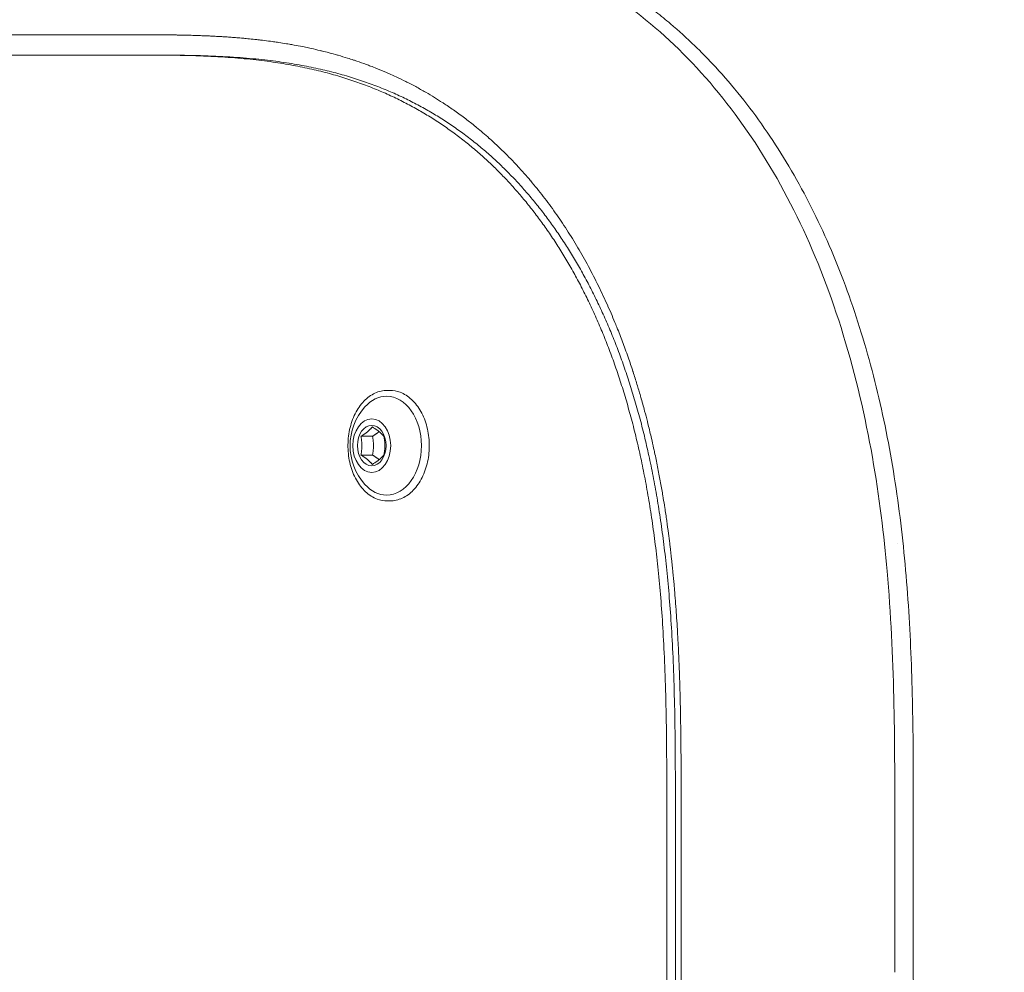
# Model space of a CAD drawing. Units: millimetres. Extents: x 0.4 to 4.22, y 0.27 to 5.63.
# Drawn here: x 3.46 to 3.59, y 2.12 to 2.24 of the extents above; entities that cross this region are included whole.
import ezdxf

# ---------------------------------------------------------------- set-up
doc = ezdxf.new("R2010")
doc.units = ezdxf.units.MM

msp = doc.modelspace()

# ---------------------------------------------------------------- linework, layer by layer
at = {"color": 0, "linetype": 'Continuous', "lineweight": 0, "extrusion": (0.7071067811865476, -2.436048514919268e-16, 0.7071067811865475)}
for p, q in [((3.477754748154134, 2.235650371971803), (3.478202597446603, 2.235650372290164)), ((3.478202597446593, 2.235650372290164), (3.478695802955431, 2.235650372290164)), ((3.442247412579623, 2.233150372290164), (3.47775321311405, 2.233150372290164)), ((3.47775321311405, 2.233150372290164), (3.47881387328583, 2.233150372290164)), ((3.510195272187234, 2.191841707016064), (3.509859602375836, 2.191841707016064)), ((3.506608404995862, 2.186196407554442), (3.508035993496523, 2.186196407554442)), ((3.506608404995862, 2.183887006477685), (3.508035993496523, 2.183887006477685)), ((3.510195272187226, 2.178241707016063), (3.50985960237576, 2.178241707016063)), ((3.572742745105466, 2.173041707016063), (3.572742850559929, 2.173041707016063)), ((3.544298088450123, 2.088828922424762), (3.544298088450123, 2.139041707083463)), ((3.545358748621902, 2.088828922424762), (3.545358748621902, 2.139041707083463)), ((3.546067390379275, 2.139675061208363), (3.546067390264465, 2.13904170701747))]:
    msp.add_line(p, q, dxfattribs=at)
at = {"color": 0, "linetype": 'Continuous', "lineweight": 0, "extrusion": (-1.110223024625157e-16, 3.697785493223493e-32, -1)}
msp.add_arc((-3.512435611091769, 2.185041707016063), 0.007154798190848744, 318.0559415892958, 41.94405841070421, dxfattribs=at)
at = {"color": 0, "linetype": 'Continuous', "lineweight": 0}
for centre, major_axis, ratio, start_param, end_param in [((3.509774749562056, 2.185041707016063), (3.038494794630514e-18, 0.006085291200193066), 0.7071067811865475, 4.378648730920008e-16, 0.6666804971376677), ((3.507946672623057, 2.185041707016063), (1.293889885839622e-18, 0.003300000000000037), 0.7071067811865476, 1.345724878333524e-16, 3.141592653589793), ((3.509774749562056, 2.185041707016063), (-2.09643931942024e-18, -0.00608529120019307), 0.7071067811865476, -0.6666804971376754, -8.548717289613705e-15)]:
    msp.add_ellipse(centre, major_axis=major_axis, ratio=ratio, start_param=start_param, end_param=end_param, dxfattribs=at)
at = {"color": 0, "linetype": 'Continuous', "lineweight": 0, "extrusion": (-1.110223024625157e-16, 2.635616874088406e-32, -1)}
msp.add_ellipse((3.509774749562056, 2.185041707016063), major_axis=(1.782420827683481e-18, 0.006085291200193068), ratio=0.7071067811865476, start_param=1.459549576973335e-16, end_param=3.141592653589793, dxfattribs=at)
at = {"color": 0, "linetype": 'Continuous', "lineweight": 0, "extrusion": (-1.536751371042506e-48, -6.162975822039155e-33, -1)}
msp.add_ellipse((3.507946672623057, 2.185041707016063), major_axis=(9.79871394102863e-19, 0.003300000000000037), ratio=0.7071067811865476, start_param=1.345724878333524e-16, end_param=3.141592653589793, dxfattribs=at)
at = {"color": 0, "linetype": 'Continuous', "lineweight": 0, "extrusion": (0, 0, -1)}
for major_axis in [(-7.026895126292283e-19, -0.002495429865983028), (7.026895126292283e-19, 0.002495429865983028)]:
    msp.add_ellipse((3.507946672623057, 2.185041707016063), major_axis=major_axis, ratio=0.7071067811865475, start_param=1.779610061992774e-16, end_param=3.141592653589793, dxfattribs=at)
at = {"color": 0, "linetype": 'Continuous', "lineweight": 0}
for points, knots in [([(3.493309563966168, 2.250868182880464), (3.500234410537383, 2.250868182878826), (3.507423103893672, 2.250858251443606), (3.521160903179136, 2.24844183074921), (3.528283766901419, 2.246314838804156), (3.542323043178039, 2.237707554825498), (3.548475920216864, 2.231907722334992), (3.558975751426284, 2.217058718636002), (3.563076852310068, 2.208357236480081), (3.569163121178974, 2.188502701563783), (3.570667131606851, 2.178429451084796), (3.572375799068777, 2.159001268987215), (3.572382821651289, 2.148834921318554), (3.572382821652407, 2.139041709353763)], [2.42349993997982e-07, 2.42349993997982e-07, 2.42349993997982e-07, 2.42349993997982e-07, 2.937963805391344, 2.937963805391344, 5.391247452089375, 5.391247452089375, 7.724926307664742, 7.724926307664742, 10.05860516324028, 10.05860516324028, 12.51188880993886, 12.51188880993886, 15.44985238156004, 15.44985238156004, 15.44985238156004, 15.44985238156004]), ([(3.523056776957405, 2.248437120225597), (3.523835998567524, 2.248222094027067), (3.524613076026408, 2.2479910113125), (3.526159872656554, 2.247495871128141), (3.526929694336442, 2.247231865447927), (3.529226463615791, 2.246388532280813), (3.530739124943643, 2.245758766959328), (3.535220046778674, 2.243653361829318), (3.538114128799692, 2.241971212459667), (3.541612211105561, 2.239480142266525), (3.542301595972557, 2.238965770478448), (3.543579870785684, 2.237966652317038), (3.544169822947631, 2.237486850128466), (3.545774651039214, 2.236129339319678), (3.546776848486457, 2.235222846899383), (3.548493801195303, 2.233563297870972), (3.549217370948162, 2.232829049066984), (3.550994107849417, 2.23093629291936), (3.552031537026347, 2.229749040416074), (3.55404479850391, 2.227275489702232), (3.555020289021008, 2.225989757379828), (3.555962805466324, 2.224656837840101)], [0, 0, 0, 0, 0.3368306184076669, 0.3368306184076669, 0.6728498638166044, 0.6728498638166044, 1.343573570808785, 1.343573570808785, 2.680069608105296, 2.680069608105296, 3.012083035896516, 3.012083035896516, 3.302273122185285, 3.302273122185285, 3.809221380127199, 3.809221380127199, 4.188787655299093, 4.188787655299093, 4.757446051445029, 4.757446051445029, 5.32564422815798, 5.32564422815798, 5.32564422815798, 5.32564422815798]), ([(3.477754705439192, 2.235650372290164), (3.471964241623207, 2.235650372290164), (3.466173777807222, 2.235650372290164), (3.454592850175247, 2.235650372290164), (3.448802386359258, 2.235650372290164), (3.443011922543268, 2.235650372290164)], [-4.913372476599989, -4.913372476599989, -4.913372476599989, -4.913372476599989, -2.456686738300922, -2.456686738300922, -9.999999939225299e-07, -9.999999939225299e-07, -9.999999939225299e-07, -9.999999939225299e-07]), ([(3.478202597446593, 2.235650372290164), (3.478692912031883, 2.235650577232072), (3.479157638389529, 2.235650137217058), (3.479595119404093, 2.235649386868647), (3.479606588820154, 2.235649367196803), (3.479618039514665, 2.235649347305016), (3.479629471466588, 2.235649327188302), (3.480076955428377, 2.235648539754346), (3.480495702399093, 2.235647391187988), (3.480892410410933, 2.235645681836345), (3.480923790334943, 2.235645546625251), (3.48095503228578, 2.235645407990419), (3.480986138439514, 2.23564526587688), (3.481348279267509, 2.235643611377419), (3.481692019665435, 2.235641481016051), (3.482020701249097, 2.235638841562871), (3.482141584039852, 2.235637870822549), (3.482260429244525, 2.235636831687266), (3.482377424009321, 2.235635723384598), (3.482605863362166, 2.235633559356617), (3.482827247928431, 2.235631132057542), (3.483042956078045, 2.235628442280523), (3.483292362201962, 2.235625332305951), (3.483534179685763, 2.235621872464166), (3.483770743182698, 2.235618047282847), (3.483843566271775, 2.235616869749021), (3.483915891483608, 2.235615657444532), (3.483987785626085, 2.235614409589536), (3.484293225611907, 2.235609108117129), (3.484590898582747, 2.235603159119011), (3.484878923680439, 2.235596646403264), (3.484976104697611, 2.235594448982463), (3.485072187284369, 2.235592187866752), (3.485167009128617, 2.235589870267364), (3.485353220265374, 2.235585318965709), (3.485534569143654, 2.235580548248564), (3.485709824800041, 2.235575621966464), (3.485974323585723, 2.235568187138623), (3.486224944101327, 2.235560407188653), (3.486465260616617, 2.235552298044655), (3.486498872295159, 2.23555116386567), (3.486532281894548, 2.235550023175105), (3.486565506440538, 2.235548875670097), (3.486769830492556, 2.235541818752814), (3.486967150623619, 2.235534510457976), (3.487161243826262, 2.235526866036321), (3.487386897965926, 2.235517978577263), (3.487608193630527, 2.235508636287496), (3.487829226994953, 2.235498671194689), (3.487873602606515, 2.235496670559677), (3.487917973578876, 2.235494644221075), (3.487962331879365, 2.235492592264864), (3.488138920717454, 2.235484423499174), (3.488315308343016, 2.235475848245313), (3.488491573902408, 2.2354668426392), (3.488712116556173, 2.235455574866427), (3.488932431000212, 2.235443635514913), (3.489153064465283, 2.235430969061651), (3.489219884626496, 2.235427132950712), (3.489286741065329, 2.235423229769237), (3.489353602032438, 2.235419260951364), (3.489507509267374, 2.235410125131001), (3.489661444641726, 2.235400640266364), (3.489815197773313, 2.235390797079313), (3.490035744925847, 2.235376677777456), (3.490255886646364, 2.235361828105117), (3.490478199458193, 2.235346024169571), (3.490578454718634, 2.23533889715039), (3.490679155363827, 2.235331575677646), (3.490780807217783, 2.235324016043331), (3.490904565076805, 2.235314812431971), (3.49102973009813, 2.235305256518615), (3.49115723927396, 2.235295237858543), (3.491389481548941, 2.235276990101924), (3.491629480883367, 2.235257217478392), (3.491882104433067, 2.235235198293311), (3.49202323437623, 2.235222897118925), (3.492168229764209, 2.235209897376048), (3.492317277812309, 2.235196117202614), (3.492435026775127, 2.235185230772701), (3.49255530712007, 2.235173857096318), (3.492678019997012, 2.235161964038755), (3.49295606430403, 2.235135016606416), (3.493246904748387, 2.235105381232923), (3.49355091206733, 2.235072468229485), (3.493703177848019, 2.235055983349513), (3.493858740201666, 2.235038673681691), (3.494016917594744, 2.235020542442964), (3.494174550392042, 2.235002473629062), (3.494334779583127, 2.234983588660783), (3.494496907007328, 2.234963910965875), (3.49482172197972, 2.234924487592811), (3.495154179493881, 2.234881868913758), (3.495490358600815, 2.234836194351818), (3.495614236895679, 2.23481936377926), (3.495738575780227, 2.234802124945409), (3.495862487934048, 2.234784594362664), (3.496074846773101, 2.234754550706049), (3.496285955223871, 2.234723639824171), (3.496490791098571, 2.234692686781391), (3.496815149450071, 2.234643672525736), (3.497123985545908, 2.234594650281637), (3.497434627946126, 2.234543051074094), (3.497561384924297, 2.234521996125962), (3.497688447838007, 2.234500498763007), (3.497817018839635, 2.234478325826581), (3.498003535852256, 2.234446159709721), (3.498193230828965, 2.234412578684912), (3.498389819475238, 2.234376769072673), (3.498721921760747, 2.234316274968393), (3.499073664777228, 2.234249310264493), (3.499428831521235, 2.234178201533012), (3.499554338073581, 2.234153073584292), (3.499680324837876, 2.234127427624331), (3.499806689087976, 2.234101264024597), (3.500037918751722, 2.234053388139098), (3.500270408839886, 2.234003779742064), (3.500504289128874, 2.233952305520499), (3.500865982203007, 2.233872701251507), (3.501230770205773, 2.233788674801902), (3.501597798762172, 2.233700098833255), (3.501655620175733, 2.233686144639159), (3.501713498024909, 2.233672077592936), (3.50177143094111, 2.233657896998164), (3.502081234358063, 2.233582064518068), (3.502392608581515, 2.233502982179465), (3.502705497244428, 2.233420452267032), (3.503043515732366, 2.233331293919298), (3.503383305418809, 2.233238110277882), (3.503724925655969, 2.233140680134047), (3.503758661365153, 2.233131058704634), (3.503792414939525, 2.233121395913064), (3.503826187545515, 2.233111691012434), (3.504201954019337, 2.233003710707633), (3.504579955145904, 2.232890519849297), (3.504959044828624, 2.232772085825631), (3.505208730864377, 2.232694079688257), (3.505458909512433, 2.23261381162636), (3.505711156944072, 2.23253070696743), (3.505841888074042, 2.232487636693544), (3.505973175256574, 2.232443803491073), (3.506105252549211, 2.232399085672213), (3.506492174712028, 2.232268084234768), (3.506885805876777, 2.232129552412028), (3.507292922404987, 2.231979844024993), (3.507462974190121, 2.231917311121756), (3.507635163320149, 2.231852895231795), (3.507808568512596, 2.231786870000864), (3.508050308153043, 2.231694825954428), (3.508294414236017, 2.231599641264253), (3.508536718043981, 2.231502887164396), (3.508952831734232, 2.231336729208083), (3.509364526805382, 2.23116566825258), (3.509771069710934, 2.230989983749585), (3.509871202155027, 2.230946712256136), (3.509971013988661, 2.230903162878551), (3.510070545049551, 2.230859315342648), (3.510375115247281, 2.230725139613377), (3.51067703344082, 2.230588204269305), (3.510977072655524, 2.230448370228265), (3.511375162242756, 2.230262839561104), (3.511769987249486, 2.230072241156488), (3.512165533641236, 2.22987433393978), (3.512239739305998, 2.229837205964696), (3.512313985762677, 2.229799809694708), (3.512388303090853, 2.229762123192196), (3.512710127365859, 2.229598925299507), (3.513033322144463, 2.229430309887459), (3.513362398176783, 2.229253431420589), (3.513767466150632, 2.229035707262171), (3.514181227040373, 2.228805049935613), (3.514568659616019, 2.228581657340191), (3.514581554558745, 2.228574222150421), (3.514594420247074, 2.228566795563037), (3.514607257786229, 2.228559377038031), (3.514980128114544, 2.228343903665658), (3.515329521934085, 2.228135385867462), (3.515681608413314, 2.227919029955995), (3.516013673725618, 2.22771497698166), (3.516348099944807, 2.227503863889814), (3.516698631992296, 2.227275776764665), (3.516732562668428, 2.227253698468462), (3.516766643335886, 2.227231460118626), (3.516800885590115, 2.227209052060934), (3.517188878752195, 2.226955150168216), (3.517597727194354, 2.2266794186621), (3.518026454290603, 2.22637912694301), (3.518241740156457, 2.226228335067901), (3.518462030966099, 2.226071355344631), (3.518687886524465, 2.225907294876129), (3.518911806882999, 2.225744640128138), (3.519141198096369, 2.225575026206881), (3.519376538618371, 2.225397495979217), (3.519767145805516, 2.225102839613747), (3.520174144206049, 2.224786359335261), (3.520595962252098, 2.224446176551747), (3.520684630698107, 2.224374668281639), (3.52077395494844, 2.224302111483366), (3.520863914017755, 2.224228493220207), (3.521366226957025, 2.223817423981353), (3.521888501542124, 2.223373320920439), (3.522434058284336, 2.222887018062216), (3.522451005617383, 2.222871911409025), (3.522467975301913, 2.222856763928553), (3.522484967411445, 2.222841575331138), (3.523044857824781, 2.222341110684956), (3.523628869643849, 2.221795290960856), (3.524201623251179, 2.221233046453779), (3.524205817294992, 2.22122892936387), (3.524210010757426, 2.221224811423526), (3.524214203626179, 2.221220692644838), (3.524786482884378, 2.220658525844095), (3.52534758448082, 2.220080797934659), (3.525896465092293, 2.219488980560464), (3.525900787573328, 2.219484319948807), (3.525905109298066, 2.219479658465434), (3.525909430265708, 2.219474996111486), (3.52645874442649, 2.218882282335619), (3.526995823961535, 2.218275521197373), (3.527521526373629, 2.217654224164014), (3.5275250627806, 2.217650044690781), (3.527528598672285, 2.217645864559175), (3.527532134048712, 2.217641683769348), (3.528058961287422, 2.217018679683298), (3.528574351446981, 2.216381044492411), (3.5290774681714, 2.215730436872947), (3.529079623931243, 2.215727649142563), (3.529081779465831, 2.215724861174086), (3.529083934775166, 2.215722072967512), (3.529589101668135, 2.215068566007226), (3.530081882134643, 2.214401976722532), (3.530562115469067, 2.213722603031163)], [0, 0, 0, 0, 0.02030110048167228, 0.02030110048167228, 0.02030110048167228, 0.02083333333333, 0.02083333333333, 0.02083333333333, 0.04166666666667, 0.04166666666667, 0.04166666666667, 0.04331460015267671, 0.04331460015267671, 0.04331460015267671, 0.0625, 0.0625, 0.0625, 0.06955602257795071, 0.06955602257795071, 0.06955602257795071, 0.08333333333333, 0.08333333333333, 0.08333333333333, 0.09926293858765317, 0.09926293858765317, 0.09926293858765317, 0.1041666666667, 0.1041666666667, 0.1041666666667, 0.125, 0.125, 0.125, 0.1320292642572864, 0.1320292642572864, 0.1320292642572864, 0.1458333333333, 0.1458333333333, 0.1458333333333, 0.1666666666667, 0.1666666666667, 0.1666666666667, 0.1695805042867054, 0.1695805042867054, 0.1695805042867054, 0.1875, 0.1875, 0.1875, 0.2083333333333, 0.2083333333333, 0.2083333333333, 0.2125159231877951, 0.2125159231877951, 0.2125159231877951, 0.2291666666667, 0.2291666666667, 0.2291666666667, 0.25, 0.25, 0.25, 0.2563094992933003, 0.2563094992933003, 0.2563094992933003, 0.2708333333333, 0.2708333333333, 0.2708333333333, 0.2916666666667, 0.2916666666667, 0.2916666666667, 0.3010617673899302, 0.3010617673899302, 0.3010617673899302, 0.3125, 0.3125, 0.3125, 0.3333333333333, 0.3333333333333, 0.3333333333333, 0.3449720232049329, 0.3449720232049329, 0.3449720232049329, 0.3541666666667, 0.3541666666667, 0.3541666666667, 0.375, 0.375, 0.375, 0.385434629585132, 0.385434629585132, 0.385434629585132, 0.3958333333333, 0.3958333333333, 0.3958333333333, 0.4166666666667, 0.4166666666667, 0.4166666666667, 0.424343520333216, 0.424343520333216, 0.424343520333216, 0.4375, 0.4375, 0.4375, 0.4583333333333, 0.4583333333333, 0.4583333333333, 0.4668343311903627, 0.4668343311903627, 0.4668343311903627, 0.4791666666667, 0.4791666666667, 0.4791666666667, 0.5, 0.5, 0.5, 0.5073619500830786, 0.5073619500830786, 0.5073619500830786, 0.5208333333333, 0.5208333333333, 0.5208333333333, 0.5416666666667, 0.5416666666667, 0.5416666666667, 0.5449487349459804, 0.5449487349459804, 0.5449487349459804, 0.5625, 0.5625, 0.5625, 0.5814609045586402, 0.5814609045586402, 0.5814609045586402, 0.5833333333333, 0.5833333333333, 0.5833333333333, 0.6041666666667, 0.6041666666667, 0.6041666666667, 0.6178884656199628, 0.6178884656199628, 0.6178884656199628, 0.625, 0.625, 0.625, 0.6458333333333, 0.6458333333333, 0.6458333333333, 0.6545353763066346, 0.6545353763066346, 0.6545353763066346, 0.6666666666667, 0.6666666666667, 0.6666666666667, 0.6875, 0.6875, 0.6875, 0.6926312974763003, 0.6926312974763003, 0.6926312974763003, 0.7083333333333, 0.7083333333333, 0.7083333333333, 0.7291666666667, 0.7291666666667, 0.7291666666667, 0.7330750611849466, 0.7330750611849466, 0.7330750611849466, 0.75, 0.75, 0.75, 0.7708333333333, 0.7708333333333, 0.7708333333333, 0.7715267304738773, 0.7715267304738773, 0.7715267304738773, 0.7916666666667, 0.7916666666667, 0.7916666666667, 0.8106613585852613, 0.8106613585852613, 0.8106613585852613, 0.8125, 0.8125, 0.8125, 0.8333333333333, 0.8333333333333, 0.8333333333333, 0.8437948186103646, 0.8437948186103646, 0.8437948186103646, 0.8541666666667, 0.8541666666667, 0.8541666666667, 0.8713813747854237, 0.8713813747854237, 0.8713813747854237, 0.875, 0.875, 0.875, 0.8952056588789989, 0.8952056588789989, 0.8952056588789989, 0.8958333333333, 0.8958333333333, 0.8958333333333, 0.9165152215353927, 0.9165152215353927, 0.9165152215353927, 0.9166666666667, 0.9166666666667, 0.9166666666667, 0.9373372176702497, 0.9373372176702497, 0.9373372176702497, 0.9375, 0.9375, 0.9375, 0.9581941236937482, 0.9581941236937482, 0.9581941236937482, 0.9583333333333, 0.9583333333333, 0.9583333333333, 0.9790777806402805, 0.9790777806402805, 0.9790777806402805, 0.9791666666667, 0.9791666666667, 0.9791666666667, 1, 1, 1, 1]), ([(3.555962805466324, 2.224656837840101), (3.557847226903089, 2.221991864887428), (3.559599054018238, 2.219139375226312), (3.561205133863596, 2.216124209796764), (3.562811213708953, 2.213109044367215), (3.564271546284496, 2.209931203169213), (3.565578813847969, 2.206619731241154), (3.566886081411442, 2.203308259313095), (3.56804028396282, 2.199863156654966), (3.569041338913223, 2.196315609328239), (3.570042393863627, 2.192768062001513), (3.57089030121303, 2.189118070006185), (3.571593560643358, 2.185396864968939), (3.572296820073685, 2.181675659931693), (3.572855431584916, 2.177883241852526), (3.573287740518548, 2.174048901998492), (3.57372004945218, 2.170214562144458), (3.574026055808202, 2.166338300515562), (3.574235120809446, 2.162445414194982), (3.57444418581069, 2.1585525278744), (3.574556309457158, 2.154643016862098), (3.574612929186264, 2.15073713053914), (3.57466954891537, 2.146831244216182), (3.574670664727144, 2.142928982582623), (3.574670665687323, 2.139041707016063)], [0, 0, 0, 0, 0.125, 0.125, 0.125, 0.25, 0.25, 0.25, 0.375, 0.375, 0.375, 0.5, 0.5, 0.5, 0.625, 0.625, 0.625, 0.75, 0.75, 0.75, 0.875, 0.875, 0.875, 1, 1, 1, 1]), ([(3.530562115473169, 2.213722603025364), (3.531044545286484, 2.213040565184178), (3.531517876608329, 2.212340606348713), (3.53198186832369, 2.211622994279514), (3.532445013605419, 2.2109066913091), (3.532898856854065, 2.210172803852366), (3.533342191896591, 2.209422560182647), (3.533784958987937, 2.20867327764105), (3.534217259018656, 2.20790770534334), (3.534639561129087, 2.207124377219846), (3.534641939207958, 2.207119966121692), (3.534644316969423, 2.207115554459939), (3.534646694413638, 2.207111142234111), (3.535065792227092, 2.20633335145144), (3.535474984550836, 2.205538011783066), (3.535872800329638, 2.204727508379166), (3.535877074319996, 2.204718800620657), (3.535881347000766, 2.204710091117763), (3.535885618369015, 2.204701379876425), (3.536287461454646, 2.203881841055367), (3.53667723346061, 2.203046398020791), (3.537034146155419, 2.202246162592922), (3.537036878088519, 2.20224003731443), (3.537039608126713, 2.202233914118279), (3.537042336273461, 2.202227793002645), (3.537396026154521, 2.201434222545927), (3.537718012870526, 2.200675812994867), (3.538015438036218, 2.199947240985032), (3.538059097004958, 2.199840294074444), (3.538102225363069, 2.199733985000167), (3.538144828515351, 2.199628331547064), (3.538394696491926, 2.199008672833303), (3.538626520353327, 2.198411530323443), (3.538841771626505, 2.1978394147674), (3.538958530803758, 2.197529080985715), (3.539070418041448, 2.197226106350883), (3.539177998289801, 2.19692990352485), (3.539302563208592, 2.196586936469694), (3.539421354896886, 2.196253047279481), (3.539535170577897, 2.195927201111416), (3.539747282949087, 2.195319938537953), (3.539942088563558, 2.194740643549582), (3.540121131308699, 2.194191950094761), (3.540129339932014, 2.194166793990934), (3.540137515505757, 2.194141701861561), (3.54014565914362, 2.194116670952778), (3.540315140817882, 2.193595739103865), (3.540470897485569, 2.193101529903584), (3.540622279998638, 2.192607419011358), (3.540767491282437, 2.192133450945002), (3.540908677311778, 2.191659559457056), (3.541053303418992, 2.191159019291247), (3.541066694434952, 2.191112673984181), (3.541080114315589, 2.191066097977649), (3.541093568308421, 2.191019269443877), (3.541252328573433, 2.190466681782743), (3.541415520218727, 2.189878948703159), (3.541569443850162, 2.189303944130451), (3.541685420169945, 2.188870697373086), (3.541796280360271, 2.188444901482212), (3.541903775471732, 2.188020941831216), (3.541938947742272, 2.187882222745853), (3.54197375825508, 2.187743695613774), (3.542008246763831, 2.187605244990681), (3.542148140639803, 2.187043655203332), (3.5422829755161, 2.186482601822756), (3.54241406933636, 2.185917436209303), (3.542504318493705, 2.185528358217117), (3.54259278756351, 2.185137288017466), (3.542679608750577, 2.184743133972227), (3.542718901994125, 2.184564749047786), (3.542757854559328, 2.184385736514253), (3.542796500007461, 2.184205959143614), (3.542920535293103, 2.183628951019861), (3.543041365183434, 2.183044265348649), (3.54315851888424, 2.182454269638343), (3.543218678473322, 2.182151300980519), (3.543277937019012, 2.181846528834805), (3.543335491469341, 2.18154421399268), (3.543390017519506, 2.181257806353419), (3.54344301474165, 2.180973610757536), (3.543494153604966, 2.180693838063931), (3.543599271605952, 2.18011875398158), (3.543696303176252, 2.179563993864286), (3.543788066379007, 2.179018815960992), (3.543812908259818, 2.178871226904725), (3.543837360423358, 2.178724347026958), (3.543861463899306, 2.178578024860316), (3.54392639603895, 2.178183848875989), (3.543988802017263, 2.177793715731345), (3.544049204862917, 2.177404860067291), (3.544132029864152, 2.176871657194024), (3.544211075671304, 2.176340809732626), (3.544286744121972, 2.175811356863832), (3.544288758883364, 2.175797259559217), (3.544290771253244, 2.175783163283888), (3.544292781249459, 2.175769067957694), (3.544366260738049, 2.175253784718705), (3.54443656937549, 2.17473977135613), (3.544504065225097, 2.174225067608917), (3.544557262996962, 2.17381939685017), (3.544608710514173, 2.173413303693883), (3.544658509955499, 2.173006407538113), (3.544673623028706, 2.17288292319319), (3.544688584417908, 2.172759364841291), (3.544703395480115, 2.172635725633956), (3.544767010820132, 2.172104679980092), (3.544827838070537, 2.171572094125917), (3.544885512495248, 2.17104243904972), (3.544915187056628, 2.170769921687869), (3.544944016098974, 2.170498324506586), (3.544972017234998, 2.170227842948833), (3.544998438113533, 2.169972626147011), (3.545024121631899, 2.169718406436381), (3.545049042269653, 2.169465857354105), (3.545100374071844, 2.168945653992425), (3.545148436628681, 2.168431954097981), (3.545190690002458, 2.167959806327037), (3.545207457876617, 2.167772438699317), (3.54522332652053, 2.167591638147521), (3.545238642104776, 2.16741402345736), (3.545261920268289, 2.1671440668084), (3.545283932716664, 2.166881447997012), (3.545305708498842, 2.166614471513796), (3.545341811391759, 2.166171841104187), (3.545377230575271, 2.165717117983901), (3.545411914470965, 2.165248239405996), (3.5454265189976, 2.16505080628777), (3.545440995412272, 2.164850787361171), (3.545455206062901, 2.16464989846863), (3.545474743902486, 2.164373701758219), (3.54549377564118, 2.164095877276576), (3.545512056694832, 2.163820299788813), (3.545543634288539, 2.163344283793855), (3.545572956744067, 2.162875303154431), (3.545599993660773, 2.162418461840742), (3.545607520187605, 2.162291286525487), (3.545614870332226, 2.162165051218794), (3.545622044781358, 2.162039868759349), (3.545640642509473, 2.16171536867538), (3.545658057156203, 2.161397963183794), (3.545674326252066, 2.161089604938628), (3.545696871480152, 2.160662291274259), (3.545717221927126, 2.160252366897215), (3.545735693555228, 2.159861040509413), (3.545739263249454, 2.159785415581319), (3.545742763378699, 2.159710470264988), (3.545746195883534, 2.159636217002644), (3.545760525110872, 2.159326241655875), (3.545773676560267, 2.159028318319709), (3.54578582801087, 2.158741658334544), (3.54580089028925, 2.15838633018172), (3.545814421387526, 2.158048402091267), (3.545826947519906, 2.157720353609497), (3.545830243428528, 2.157634036637364), (3.54583346906136, 2.157548405637765), (3.545836632881028, 2.157463319857246), (3.545845493188401, 2.157225036311553), (3.545853871002003, 2.156991013379489), (3.545861898859743, 2.156758224801716), (3.545872793287812, 2.156442312574853), (3.545883040174953, 2.15612865544742), (3.545892756645349, 2.155815029222996), (3.545896578210306, 2.155691677538683), (3.545900317140128, 2.155568348935331), (3.545903979550102, 2.155444947693915), (3.545909628953088, 2.155254596710141), (3.545915096256047, 2.155064073164154), (3.545920387140086, 2.154873207435748), (3.545929108012484, 2.154558606765908), (3.545937348541592, 2.154242999890986), (3.545945080593006, 2.153928322110782), (3.545948781073148, 2.153777720567337), (3.545952364526774, 2.153627381377873), (3.545955833778286, 2.153477395469678), (3.545959613432327, 2.153313989950577), (3.54596325750186, 2.153151004459532), (3.545966764470946, 2.152988791521328), (3.545973490400729, 2.152677687315612), (3.545979724688752, 2.152369227877534), (3.545985641882543, 2.152055281141012), (3.545989071940958, 2.15187329358345), (3.545992394031625, 2.151689449183345), (3.545995630815903, 2.151501988000413), (3.545997977808199, 2.151366059895668), (3.546000279675547, 2.151228230775994), (3.546002543623982, 2.151087800990998), (3.546007929829234, 2.150753701665299), (3.546013100559921, 2.15040493699526), (3.546018021963847, 2.150038514467611), (3.546020276689269, 2.149870639161978), (3.546022478563053, 2.149699057291011), (3.546024615229968, 2.149524217309682), (3.546027142279903, 2.149317432920167), (3.546029578034591, 2.149106091142677), (3.546031904348596, 2.148890932824463), (3.546036197603617, 2.14849385421513), (3.546040118131295, 2.148083777528623), (3.546043626830922, 2.147660906195049), (3.546043933853989, 2.147623903525178), (3.546044237736506, 2.147586802813507), (3.546044538490234, 2.147549600250228), (3.546047674789301, 2.14716164707201), (3.546050472468047, 2.146762617817359), (3.546052937556152, 2.146348087817961), (3.546054426430761, 2.146097718190389), (3.546055793513057, 2.14584169183648), (3.546057037039947, 2.145579151100863), (3.5460580498203, 2.145365326935778), (3.54605898056489, 2.145147181786761), (3.546059830232916, 2.144924245839579), (3.546061429631478, 2.144504595549926), (3.546062740069726, 2.144067973493733), (3.546063781541323, 2.143611579709298), (3.546063972672028, 2.143527822393233), (3.546064154815213, 2.143443399021934), (3.546064328269884, 2.143358291717632), (3.546065431533677, 2.142816964080914), (3.546066175104074, 2.142247985742567), (3.546066693033698, 2.14164438401352), (3.546066700237786, 2.141635988277837), (3.546066707400119, 2.141627585838947), (3.54606671452024, 2.141619176679277), (3.546067233533287, 2.141006200688469), (3.546067534511253, 2.140357530593063), (3.546067390379247, 2.139675061208363)], [0, 0, 0, 0, 0.02082856695169766, 0.02082856695169766, 0.02082856695169766, 0.04161913753624551, 0.04161913753624551, 0.04161913753624551, 0.06238307357139149, 0.06238307357139149, 0.06238307357139149, 0.0625, 0.0625, 0.0625, 0.08311188660026837, 0.08311188660026837, 0.08311188660026837, 0.08333333333333, 0.08333333333333, 0.08333333333333, 0.1041666666667, 0.1041666666667, 0.1041666666667, 0.104326132199143, 0.104326132199143, 0.104326132199143, 0.125, 0.125, 0.125, 0.1280347120962218, 0.1280347120962218, 0.1280347120962218, 0.1458333333333, 0.1458333333333, 0.1458333333333, 0.1554878749358726, 0.1554878749358726, 0.1554878749358726, 0.1666666666667, 0.1666666666667, 0.1666666666667, 0.1875, 0.1875, 0.1875, 0.1884551517186409, 0.1884551517186409, 0.1884551517186409, 0.2083333333333, 0.2083333333333, 0.2083333333333, 0.227401164969485, 0.227401164969485, 0.227401164969485, 0.2291666666667, 0.2291666666667, 0.2291666666667, 0.25, 0.25, 0.25, 0.2656972214486237, 0.2656972214486237, 0.2656972214486237, 0.2708333333333, 0.2708333333333, 0.2708333333333, 0.2916666666667, 0.2916666666667, 0.2916666666667, 0.3060089962617175, 0.3060089962617175, 0.3060089962617175, 0.3125, 0.3125, 0.3125, 0.3333333333333, 0.3333333333333, 0.3333333333333, 0.3440314569429139, 0.3440314569429139, 0.3440314569429139, 0.3541666666667, 0.3541666666667, 0.3541666666667, 0.375, 0.375, 0.375, 0.3806399424609316, 0.3806399424609316, 0.3806399424609316, 0.3958333333333, 0.3958333333333, 0.3958333333333, 0.4166666666667, 0.4166666666667, 0.4166666666667, 0.4172213786409922, 0.4172213786409922, 0.4172213786409922, 0.4375, 0.4375, 0.4375, 0.4534828712294636, 0.4534828712294636, 0.4534828712294636, 0.4583333333333, 0.4583333333333, 0.4583333333333, 0.4791666666667, 0.4791666666667, 0.4791666666667, 0.4898858031268929, 0.4898858031268929, 0.4898858031268929, 0.5, 0.5, 0.5, 0.5208333333333, 0.5208333333333, 0.5208333333333, 0.5291008556735151, 0.5291008556735151, 0.5291008556735151, 0.5416666666667, 0.5416666666667, 0.5416666666667, 0.5625, 0.5625, 0.5625, 0.5712723989895759, 0.5712723989895759, 0.5712723989895759, 0.5833333333333, 0.5833333333333, 0.5833333333333, 0.6041666666667, 0.6041666666667, 0.6041666666667, 0.6099662422635178, 0.6099662422635178, 0.6099662422635178, 0.625, 0.625, 0.625, 0.6458333333333, 0.6458333333333, 0.6458333333333, 0.6498594337558601, 0.6498594337558601, 0.6498594337558601, 0.6666666666667, 0.6666666666667, 0.6666666666667, 0.6875, 0.6875, 0.6875, 0.6929817210037772, 0.6929817210037772, 0.6929817210037772, 0.7083333333333, 0.7083333333333, 0.7083333333333, 0.7291666666667, 0.7291666666667, 0.7291666666667, 0.7373605820870576, 0.7373605820870576, 0.7373605820870576, 0.75, 0.75, 0.75, 0.7708333333333, 0.7708333333333, 0.7708333333333, 0.7808039520184104, 0.7808039520184104, 0.7808039520184104, 0.7916666666667, 0.7916666666667, 0.7916666666667, 0.8125, 0.8125, 0.8125, 0.824576594556148, 0.824576594556148, 0.824576594556148, 0.8333333333333, 0.8333333333333, 0.8333333333333, 0.8541666666667, 0.8541666666667, 0.8541666666667, 0.8637113915042941, 0.8637113915042941, 0.8637113915042941, 0.875, 0.875, 0.875, 0.8958333333333, 0.8958333333333, 0.8958333333333, 0.8976563203613437, 0.8976563203613437, 0.8976563203613437, 0.9166666666667, 0.9166666666667, 0.9166666666667, 0.9281486181090203, 0.9281486181090203, 0.9281486181090203, 0.9375, 0.9375, 0.9375, 0.9551028593361803, 0.9551028593361803, 0.9551028593361803, 0.9583333333333, 0.9583333333333, 0.9583333333333, 0.9788808629336143, 0.9788808629336143, 0.9788808629336143, 0.9791666666667, 0.9791666666667, 0.9791666666667, 1, 1, 1, 1]), ([(3.509859602375798, 2.191841707016064), (3.509346634401922, 2.191841707016064), (3.508833927242479, 2.1917264916312), (3.507858488168504, 2.191277752227279), (3.507396334779391, 2.190942686252962), (3.506567203622565, 2.190084705675603), (3.506201337686349, 2.189559871638846), (3.505604943233312, 2.188374462992163), (3.505375021963846, 2.187713527804423), (3.505074776120039, 2.186323604015026), (3.505004570392225, 2.185594814181014), (3.505030810041172, 2.18414296519695), (3.505127235086907, 2.18342015114237), (3.505477436897731, 2.182053064531609), (3.505731163995719, 2.181409016859363), (3.506371423643581, 2.180265213859699), (3.506757793486841, 2.179765506520409), (3.507624340911527, 2.178963754888488), (3.508104073002609, 2.178660912764975), (3.509014605973996, 2.178319649374201), (3.50943705250784, 2.178241707016063), (3.509859602375798, 2.178241707016063)], [0, 0, 0, 0, 0.3144998261783994, 0.3144998261783994, 0.6316926374977556, 0.6316926374977556, 0.9523877779287183, 0.9523877779287183, 1.274307893014598, 1.274307893014598, 1.596350217162123, 1.596350217162123, 1.918363688190037, 1.918363688190037, 2.24041010322426, 2.24041010322426, 2.562247363152067, 2.562247363152067, 2.882528020333006, 2.882528020333006, 3.141592653589793, 3.141592653589793, 3.141592653589793, 3.141592653589793]), ([(3.51019527218723, 2.178241707016063), (3.510708240161106, 2.178241707016063), (3.511220947320549, 2.178356922400927), (3.512196386394524, 2.178805661804848), (3.512658539783638, 2.179140727779165), (3.513487670940464, 2.179998708356524), (3.51385353687668, 2.180523542393281), (3.514449931329716, 2.181708951039964), (3.514679852599183, 2.182369886227704), (3.514980098442989, 2.183759810017101), (3.515050304170804, 2.184488599851113), (3.515024064521857, 2.185940448835177), (3.514927639476121, 2.186663262889757), (3.514577437665297, 2.188030349500518), (3.514323710567309, 2.188674397172764), (3.513683450919447, 2.189818200172428), (3.513297081076187, 2.190317907511718), (3.512430533651502, 2.191119659143639), (3.511950801560419, 2.191422501267152), (3.511040268589032, 2.191763764657926), (3.510617822055189, 2.191841707016064), (3.51019527218723, 2.191841707016064)], [3.141592653589793, 3.141592653589793, 3.141592653589793, 3.141592653589793, 3.456092479768193, 3.456092479768193, 3.773285291087549, 3.773285291087549, 4.093980431518512, 4.093980431518512, 4.415900546604391, 4.415900546604391, 4.737942870751916, 4.737942870751916, 5.05995634177983, 5.05995634177983, 5.382002756814053, 5.382002756814053, 5.70384001674186, 5.70384001674186, 6.024120673922799, 6.024120673922799, 6.283185307179586, 6.283185307179586, 6.283185307179586, 6.283185307179586]), ([(3.546067347774618, 2.089907992251862), (3.546067347774618, 2.098096944712799), (3.546067347774618, 2.106285897173735), (3.546067347774618, 2.122663802095602), (3.546067347774618, 2.130852754556532), (3.546067347774618, 2.139041707017462)], [1.00000000458067e-06, 1.00000000458067e-06, 1.00000000458067e-06, 1.00000000458067e-06, 2.456686738280915, 2.456686738280915, 4.91337247655995, 4.91337247655995, 4.91337247655995, 4.91337247655995]), ([(3.572382772560957, 2.120184857372547), (3.572382772560957, 2.123327666114896), (3.572382772560957, 2.126470474857245), (3.572382772560957, 2.132756092184318), (3.572382772560957, 2.135898900769041), (3.572382772560957, 2.139041709353763)], [9.527184516855485e-07, 9.527184516855485e-07, 9.527184516855485e-07, 9.527184516855485e-07, 0.942843575423197, 0.942843575423197, 1.885686150840051, 1.885686150840051, 1.885686150840051, 1.885686150840051]), ([(3.574670684608292, 2.120240227018563), (3.574670684608312, 2.123373807018158), (3.574670684608331, 2.126507387017753), (3.574670684608371, 2.132774547016925), (3.57467068460839, 2.135908127016503), (3.57467068460841, 2.13904170701608)], [-1.880151590557984, -1.880151590557984, -1.880151590557984, -1.880151590557984, -0.9400775906794507, -0.9400775906794507, -3.590806274433866e-06, -3.590806274433866e-06, -3.590806274433866e-06, -3.590806274433866e-06]), ([(3.574670684608293, 2.120240227018563), (3.57467066442264, 2.120221845729263), (3.574670646189701, 2.120203466577092), (3.574670629858396, 2.120185089640816), (3.574670385344572, 2.119909948430882), (3.574670567108049, 2.119635303944022), (3.574671003723146, 2.119361420378609), (3.574671440338244, 2.119087536813196), (3.574672131805121, 2.118814414169229), (3.574673592399239, 2.118541259851446), (3.574675052993357, 2.118268105533663), (3.574677282714907, 2.117994919542062), (3.574680537425427, 2.117720997567646), (3.574683792135946, 2.11744707559323), (3.57468807183581, 2.117172417635996), (3.574693692235133, 2.116896679147396), (3.574699312634455, 2.116620940658795), (3.57470627373359, 2.116344121638829), (3.57471484323215, 2.116068152906845), (3.57472341273071, 2.115792184174862), (3.574733590628437, 2.115517065730862), (3.574745416113226, 2.115243926075929), (3.574757241598014, 2.114970786420996), (3.574770714670632, 2.114699625555129), (3.574786037218179, 2.114429586662863), (3.574801359765727, 2.114159547770596), (3.574818531788208, 2.113890630851929), (3.574837670543846, 2.113622217526379), (3.574856809299484, 2.11335380420083), (3.574877914788266, 2.113085894468396), (3.574901054377141, 2.112818284070946), (3.574924193966015, 2.112550673673496), (3.574949367655748, 2.112283362611028), (3.574976714783958, 2.112016356040095), (3.575004061912168, 2.111749349469162), (3.575033582477689, 2.111482647389763), (3.575065236933025, 2.111216824843613), (3.575096891388361, 2.110951002297463), (3.575130679733503, 2.110686059284562), (3.575166563163568, 2.110421987848063), (3.575202446593632, 2.110157916411563), (3.575240425110632, 2.109894716551463), (3.575280633611465, 2.109631819894562), (3.575320842112297, 2.109368923237662), (3.575363280595915, 2.109106329783963), (3.575407965311981, 2.108844027895763), (3.575452650028048, 2.108581726007563), (3.575499580969706, 2.108319715684863), (3.575548293001546, 2.108060091250096), (3.575597005033387, 2.107800466815329), (3.575647498171183, 2.107543228268495), (3.575700368788988, 2.107285289066445), (3.575753239406792, 2.107027349864395), (3.57580848752046, 2.106768710007129), (3.575867459294769, 2.106503882008112), (3.575926431069078, 2.106239054009096), (3.575989126523516, 2.105968037868329), (3.576057440760098, 2.105684912304413), (3.57612575499668, 2.105401786740496), (3.57619968803518, 2.105106551753429), (3.576281254139623, 2.104795004030479), (3.576362820244066, 2.104483456307529), (3.576452019332796, 2.104155595848696), (3.576547548873815, 2.103819616548879), (3.576643078414834, 2.103483637249062), (3.576744938295156, 2.103139539108263), (3.576849008237169, 2.102801685628396), (3.576953078179181, 2.102463832148529), (3.577059358172269, 2.102132223329596), (3.577164009286713, 2.101816344571512), (3.577268660401157, 2.101500465813429), (3.577371682756793, 2.101200317116196), (3.57747253708925, 2.100914699128262), (3.577573391421708, 2.100629081140329), (3.577672077801846, 2.100357993861696), (3.577769986268818, 2.100095640371879), (3.57786789473579, 2.099833286882062), (3.577965025282555, 2.099579667181062), (3.57806254936972, 2.099331009882429), (3.578160073456885, 2.099082352583796), (3.57825799108371, 2.09883865768753), (3.57835737795997, 2.09859683954228), (3.578456764836232, 2.098355021397029), (3.578557620929873, 2.098115080002795), (3.578660136850476, 2.097876455764961), (3.578762652771079, 2.097637831527128), (3.578866828518635, 2.097400524445695), (3.578972829498614, 2.097164203813662), (3.579078830478593, 2.096927883181629), (3.579186656673537, 2.096692548998996), (3.579296076335855, 2.096458695287962), (3.579405495998174, 2.096224841576929), (3.579516509140155, 2.095992468337496), (3.57962915420601, 2.095761329560412), (3.579741799271865, 2.095530190783329), (3.579856076287507, 2.095300286468596), (3.579972512106992, 2.095070694892246), (3.580088947926477, 2.094841103315896), (3.580207542533484, 2.094611824477929), (3.580328461934651, 2.094382701320096), (3.580449381335817, 2.094153578162262), (3.580572625506398, 2.093924610684563), (3.580697917651467, 2.093696327996062), (3.580823209796537, 2.093468045307562), (3.580950549920675, 2.093240447408262), (3.581079759884581, 2.093013920438846), (3.581208969848487, 2.092787393469429), (3.581340049641449, 2.092561937429895), (3.581472674745459, 2.092338150063229), (3.581605299849469, 2.092114362696562), (3.581739470274091, 2.091892244002763), (3.581875026817067, 2.091671882285879), (3.582010583360042, 2.091451520568996), (3.582147526028347, 2.09123291582903), (3.582285803035621, 2.091016086104764), (3.582424080042895, 2.090799256380496), (3.582563691407022, 2.090584201671929), (3.582704820763706, 2.090370568221561), (3.582845950120389, 2.090156934771195), (3.582988597477894, 2.089944722579029), (3.583133029153828, 2.089733409429679), (3.583277460829764, 2.089522096280329), (3.583423676792352, 2.089311682173796), (3.583571540060122, 2.089102319256012), (3.583719403327891, 2.088892956338229), (3.58386891387857, 2.088684644609196), (3.584019694452754, 2.088477698330179), (3.584170475026939, 2.088270752051162), (3.58432252564013, 2.088065171222162), (3.584475665785377, 2.087860938837245), (3.584628805930624, 2.087656706452329), (3.58478303561273, 2.087453822511496), (3.58493823688391, 2.08725223879348), (3.585093438155091, 2.087050655075464), (3.585249610998418, 2.086850371580266), (3.585406476474774, 2.086651226990419), (3.585563341951134, 2.086452082400565), (3.585720900097051, 2.086254076716062), (3.585879242131818, 2.086057263709362)], [0, 0, 0, 0, 0.001482043094913, 0.001482043094913, 0.001482043094913, 0.02367133102612, 0.02367133102612, 0.02367133102612, 0.04586061895733, 0.04586061895733, 0.04586061895733, 0.06804990688854, 0.06804990688854, 0.06804990688854, 0.09023919481975, 0.09023919481975, 0.09023919481975, 0.112428482751, 0.112428482751, 0.112428482751, 0.1346177706822, 0.1346177706822, 0.1346177706822, 0.1568070586134, 0.1568070586134, 0.1568070586134, 0.1789963465446, 0.1789963465446, 0.1789963465446, 0.2011856344758, 0.2011856344758, 0.2011856344758, 0.223374922407, 0.223374922407, 0.223374922407, 0.2455642103382, 0.2455642103382, 0.2455642103382, 0.2677534982694, 0.2677534982694, 0.2677534982694, 0.2899427862006, 0.2899427862006, 0.2899427862006, 0.3121320741318, 0.3121320741318, 0.3121320741318, 0.334321362063, 0.334321362063, 0.334321362063, 0.3565106499943, 0.3565106499943, 0.3565106499943, 0.3786999379255, 0.3786999379255, 0.3786999379255, 0.4008892258567, 0.4008892258567, 0.4008892258567, 0.4230785137879, 0.4230785137879, 0.4230785137879, 0.4452678017191, 0.4452678017191, 0.4452678017191, 0.4674570896503, 0.4674570896503, 0.4674570896503, 0.4896463775815, 0.4896463775815, 0.4896463775815, 0.5118356655127, 0.5118356655127, 0.5118356655127, 0.5340249534439, 0.5340249534439, 0.5340249534439, 0.5562142413751, 0.5562142413751, 0.5562142413751, 0.5784035293063, 0.5784035293063, 0.5784035293063, 0.6005928172376, 0.6005928172376, 0.6005928172376, 0.6227821051688, 0.6227821051688, 0.6227821051688, 0.6449713931, 0.6449713931, 0.6449713931, 0.6671606810312, 0.6671606810312, 0.6671606810312, 0.6893499689624, 0.6893499689624, 0.6893499689624, 0.7115392568936, 0.7115392568936, 0.7115392568936, 0.7337285448248, 0.7337285448248, 0.7337285448248, 0.755917832756, 0.755917832756, 0.755917832756, 0.7781071206872, 0.7781071206872, 0.7781071206872, 0.8002964086184, 0.8002964086184, 0.8002964086184, 0.8224856965496, 0.8224856965496, 0.8224856965496, 0.8446749844809, 0.8446749844809, 0.8446749844809, 0.8668642724121, 0.8668642724121, 0.8668642724121, 0.8890535603433, 0.8890535603433, 0.8890535603433, 0.9112428482745, 0.9112428482745, 0.9112428482745, 0.9334321362057, 0.9334321362057, 0.9334321362057, 0.9556214241369, 0.9556214241369, 0.9556214241369, 0.9778107120681, 0.9778107120681, 0.9778107120681, 1, 1, 1, 1])]:
    msp.add_open_spline(points, degree=3, knots=knots, dxfattribs=at)
for points in [[(3.529310581054823, 2.211954836065564), (3.52895456275865, 2.212458321698664), (3.528229652083788, 2.213449074783064), (3.527102562376328, 2.214887427963764), (3.52593830035169, 2.216274305609364), (3.524737467961955, 2.217608400320364), (3.523498928697941, 2.218890455355164), (3.522217216995461, 2.220125011476664), (3.520893012962756, 2.221309741088964), (3.519526881100282, 2.222442586747764), (3.518115939240941, 2.223523970609564), (3.516655425638007, 2.224555489514764), (3.515147980154086, 2.225533161158464), (3.513589793028584, 2.226457200485864), (3.511971324451915, 2.227329718020764), (3.510290027923821, 2.228148724626264), (3.508542137077794, 2.228912580905064), (3.506711966075999, 2.229622935515864), (3.504781500483576, 2.230280001110564), (3.502745636199988, 2.230878888917964), (3.500588604715309, 2.231416534985464), (3.498285934133621, 2.231889450646264), (3.495792342727962, 2.232297522899564), (3.493037953377273, 2.232636914002664), (3.489910842672381, 2.232900018167864), (3.486358370276367, 2.233072623091864), (3.482351594980992, 2.233148000896364), (3.47934059796534, 2.233150372322664), (3.47775321311405, 2.233150372290164)], [(3.530371241226603, 2.211954836065564), (3.53001522293043, 2.212458321698664), (3.529290312255568, 2.213449074783064), (3.528163222548108, 2.214887427963764), (3.52699896052347, 2.216274305609364), (3.525798128133735, 2.217608400320364), (3.524559588869721, 2.218890455355164), (3.52327787716724, 2.220125011476664), (3.521953673134536, 2.221309741088964), (3.520587541272062, 2.222442586747764), (3.519176599412721, 2.223523970609564), (3.517716085809787, 2.224555489514764), (3.516208640325865, 2.225533161158464), (3.514650453200364, 2.226457200485864), (3.513031984623694, 2.227329718020764), (3.511350688095601, 2.228148724626264), (3.509602797249574, 2.228912580905064), (3.507772626247779, 2.229622935515864), (3.505842160655356, 2.230280001110564), (3.503806296371768, 2.230878888917964), (3.501649264887088, 2.231416534985464), (3.499346594305401, 2.231889450646264), (3.496853002899742, 2.232297522899564), (3.494098613549053, 2.232636914002664), (3.490971502844161, 2.232900018167864), (3.487419030448146, 2.233072623091864), (3.483412255152772, 2.233148000896364), (3.48040125813712, 2.233150372322664), (3.47881387328583, 2.233150372290164)], [(3.529310581054823, 2.211954836065564), (3.529666599161067, 2.211451350163864), (3.530367167384325, 2.210426171654164), (3.531384236672564, 2.208832226104663), (3.532364907260373, 2.207185710958964), (3.533308254677266, 2.205487477507363), (3.534214804486227, 2.203735918482663), (3.535087767491496, 2.201923304409963), (3.535925497834225, 2.200050597107563), (3.536726540681601, 2.198118594899663), (3.537491194543345, 2.196123221786463), (3.538220588556134, 2.194057743641164), (3.538911906805168, 2.191925893793264), (3.539565301279656, 2.189722284427663), (3.540182264345288, 2.187433424216263), (3.540761389469874, 2.185055711863863), (3.541301517424465, 2.182583820923863), (3.541803813986808, 2.179995568271663), (3.542268429524505, 2.177265477649163), (3.542691907154288, 2.174386330768163), (3.543072080334495, 2.171335827588063), (3.543406482205176, 2.168079359621763), (3.543695032862699, 2.164552888836863), (3.543935018613175, 2.160657594061063), (3.544121061352547, 2.156235191691163), (3.544243111464773, 2.151211237048763), (3.544296411621486, 2.145544801084663), (3.544298088473104, 2.141286608268863), (3.544298088450123, 2.139041707083463)], [(3.530371241226603, 2.211954836065564), (3.530727259332846, 2.211451350163864), (3.531427827556105, 2.210426171654164), (3.532444896844344, 2.208832226104663), (3.533425567432153, 2.207185710958964), (3.534368914849046, 2.205487477507363), (3.535275464658007, 2.203735918482663), (3.536148427663275, 2.201923304409963), (3.536986158006005, 2.200050597107563), (3.53778720085338, 2.198118594899663), (3.538551854715125, 2.196123221786463), (3.539281248727914, 2.194057743641164), (3.539972566976948, 2.191925893793264), (3.540625961451436, 2.189722284427663), (3.541242924517067, 2.187433424216263), (3.541822049641653, 2.185055711863863), (3.542362177596245, 2.182583820923863), (3.542864474158588, 2.179995568271663), (3.543329089696285, 2.177265477649163), (3.543752567326067, 2.174386330768163), (3.544132740506275, 2.171335827588063), (3.544467142376956, 2.168079359621763), (3.544755693034479, 2.164552888836863), (3.544995678784955, 2.160657594061063), (3.545181721524326, 2.156235191691163), (3.545303771636553, 2.151211237048763), (3.545357071793266, 2.145544801084663), (3.545358748644884, 2.141286608268863), (3.545358748621902, 2.139041707083463)]]:
    msp.add_open_spline(points, degree=3, dxfattribs=at)
for points, weights in [([(3.506608404995861, 2.186196407554443), (3.507551214037444, 2.186773757823633), (3.508022618558234, 2.187351108092822)], [1.445091919417052, 1.668648417358291, 1.445091919417022]), ([(3.508022618558235, 2.187351108092822), (3.508965427599816, 2.186773757823632), (3.509436832120608, 2.186196407554442)], [1.445091919417247, 1.668648417358709, 1.445091919417278]), ([(3.506608404995862, 2.183887006477685), (3.506844107256257, 2.185041707016063), (3.506608404995862, 2.186196407554442)], [1.445091919417257, 1.668648417358505, 1.445091919417257]), ([(3.508862713097457, 2.186768297527941), (3.50853646147144, 2.186502880347232), (3.508035993496545, 2.186196407554456)], [2.3845610447154, 2.382834414445202, 2.213373762094974]), ([(3.508035993496523, 2.186196407554442), (3.508271695756917, 2.185041707016073), (3.508035993496529, 2.183887006477711)], [2.213373762088418, 2.555783874714451, 2.213373762095203]), ([(3.509436832120608, 2.186196407554442), (3.509672534381004, 2.185041707016063), (3.509436832120608, 2.183887006477685)], [1.445091919417257, 1.668648417358505, 1.445091919417257]), ([(3.508022618558235, 2.182732305939305), (3.507551214037444, 2.183309656208495), (3.506608404995862, 2.183887006477685)], [1.445091919417247, 1.668648417358709, 1.445091919417278]), ([(3.509436832120608, 2.183887006477684), (3.508965427599817, 2.183309656208494), (3.508022618558235, 2.182732305939305)], [1.445091919417052, 1.668648417358291, 1.445091919417022]), ([(3.508035993496523, 2.183887006477685), (3.508536461471433, 2.183580533684901), (3.508862713097458, 2.183315116504186)], [2.213373762088491, 2.382834414445641, 2.384561044715845])]:
    msp.add_rational_spline(points, weights, degree=2, dxfattribs=at)

doc.saveas('drawing.dxf')
